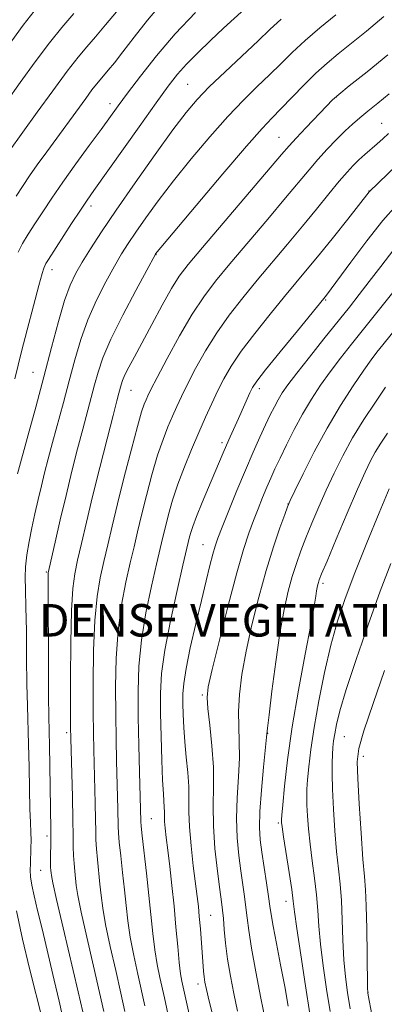
# Model space of a CAD drawing. Extents: x 2092300 to 2095200, y 312300 to 315200.
# Drawn here: x 2094574 to 2094663, y 314597 to 314840 of the extents above; entities that cross this region are included whole.
import ezdxf
from ezdxf.enums import TextEntityAlignment as Align

# ---------------------------------------------------------------- set-up
doc = ezdxf.new("R2010")
doc.units = 0
doc.header["$MEASUREMENT"] = 0
doc.linetypes.add('DGN Style 3', pattern=[71.67371, 51.195507, -20.478203])
for name, color, linetype, lineweight in [('DENSE LABEL', 7, 'Continuous', 0), ('DTM OBSCURED SPOT', 7, 'Continuous', 0), ('INDEX CONTOUR DASHED', 41, 'DGN Style 3', 13), ('INTERMEDIATE CONTOUR DASHED', 44, 'DGN Style 3', 0)]:
    doc.layers.add(name, color=color, linetype=linetype, lineweight=lineweight)
doc.styles.add('Style-WORKING', font='WORKING.shx')

msp = doc.modelspace()

# ---------------------------------------------------------------- linework, layer by layer
at = {"layer": 'DTM OBSCURED SPOT'}
for p in [(2094615.08, 314823.8, 1007.05), (2094651.69, 314820.68, 1014.05), (2094595.91, 314819.07, 1003.45), (2094662.79, 314814.22, 1017.15), (2094637.52, 314810.76, 1013.15), (2094659.7, 314797.54, 1019.95), (2094591.27, 314793.82, 1006.45), (2094607.31, 314781.88, 1012.05), (2094581.69, 314778.17, 1006.55), (2094649.01, 314770.66, 1022.15), (2094576.97, 314752.86, 1007.05), (2094601.08, 314748.4, 1014.85), (2094632.68, 314748.84, 1022.45), (2094623.55, 314735.52, 1021.65), (2094639.74, 314720.46, 1027.95), (2094618.86, 314710.39, 1023.15), (2094580.27, 314703.63, 1011.85), (2094648.39, 314700.86, 1032.35), (2094618.67, 314673.39, 1025.75), (2094585.27, 314664.1, 1013.65), (2094634.76, 314663.94, 1030.05), (2094653.67, 314663.11, 1036.95), (2094658.3, 314658.29, 1038.55), (2094606.16, 314642.91, 1020.95), (2094637.37, 314641.87, 1031.75), (2094580.47, 314638.65, 1011.65), (2094578.87, 314630.18, 1011.15), (2094639.24, 314622.53, 1031.35), (2094620.77, 314619.1, 1024.95), (2094617.59, 314602.17, 1023.45), (2094659.49, 314600.01, 1038.05)]:
    msp.add_point(p, dxfattribs=at)
at = {"layer": 'INDEX CONTOUR DASHED'}
for points in [[(2094597.54, 314841.706, 1000), (2094594.834, 314838.467, 1000), (2094592.342, 314835.536, 1000), (2094590.238, 314833.083, 1000), (2094588.117, 314830.518, 1000), (2094585.435, 314827.058, 1000), (2094581.874, 314822.253, 1000), (2094578.036, 314816.977, 1000), (2094570.92, 314807.135, 1000)], [(2094651.573, 314840.97, 1010), (2094647.64, 314837.756, 1010), (2094643.962, 314834.6, 1010), (2094640.797, 314831.667, 1010), (2094637.968, 314828.888, 1010), (2094635.19, 314826.135, 1010), (2094632.199, 314823.251, 1010), (2094628.835, 314819.943, 1010), (2094624.961, 314815.888, 1010), (2094620.538, 314810.91, 1010), (2094615.92, 314805.427, 1010), (2094611.559, 314800.002, 1010), (2094607.825, 314795.116, 1010), (2094604.762, 314790.906, 1010), (2094602.335, 314787.428, 1010), (2094600.451, 314784.627, 1010), (2094598.806, 314782.017, 1010), (2094597.038, 314779.006, 1010), (2094594.903, 314775.155, 1010), (2094592.608, 314770.645, 1010), (2094590.475, 314765.809, 1010), (2094588.738, 314760.911, 1010), (2094587.285, 314755.933, 1010), (2094585.916, 314750.786, 1010), (2094584.487, 314745.458, 1010), (2094581.788, 314735.534, 1010), (2094580.735, 314731.571, 1010), (2094579.854, 314728.132, 1010), (2094579.054, 314724.868, 1010), (2094578.263, 314721.501, 1010), (2094577.482, 314718.039, 1010), (2094576.733, 314714.56, 1010), (2094576.044, 314711.148, 1010), (2094575.485, 314707.914, 1010), (2094575.135, 314704.974, 1010), (2094575.041, 314702.296, 1010), (2094575.118, 314699.241, 1010), (2094575.252, 314695.023, 1010), (2094575.352, 314689.17, 1010), (2094575.428, 314682.479, 1010), (2094575.514, 314676.065, 1010), (2094575.634, 314670.73, 1010), (2094575.91, 314661.173, 1010), (2094576.023, 314655.689, 1010), (2094576.123, 314650.135, 1010), (2094576.228, 314645.347, 1010), (2094576.345, 314641.922, 1010), (2094576.447, 314639.521, 1010), (2094576.5, 314637.566, 1010), (2094576.479, 314635.601, 1010), (2094576.347, 314631.818, 1010), (2094576.323, 314630.194, 1010), (2094576.417, 314628.531, 1010), (2094576.71, 314626.519, 1010), (2094577.272, 314623.854, 1010), (2094578.128, 314620.253, 1010), (2094579.295, 314615.444, 1010), (2094580.737, 314609.406, 1010), (2094582.216, 314603.145, 1010), (2094583.439, 314597.918, 1010), (2094584.209, 314594.553, 1010)], [(2094681.582, 314818.446, 1020), (2094659.783, 314797.362, 1020), (2094654.469, 314790.624, 1020), (2094650.932, 314786.172, 1020), (2094647.442, 314781.823, 1020), (2094644.525, 314778.255, 1020), (2094638.917, 314771.509, 1020), (2094635.353, 314767.17, 1020), (2094631.59, 314762.461, 1020), (2094628.24, 314758.04, 1020), (2094625.754, 314754.388, 1020), (2094623.944, 314751.287, 1020), (2094622.462, 314748.344, 1020), (2094621.009, 314745.219, 1020), (2094619.483, 314741.797, 1020), (2094617.833, 314738.016, 1020), (2094616.044, 314733.867, 1020), (2094614.256, 314729.547, 1020), (2094612.646, 314725.305, 1020), (2094611.352, 314721.363, 1020), (2094610.353, 314717.841, 1020), (2094609.588, 314714.834, 1020), (2094608.971, 314712.28, 1020), (2094607.421, 314705.64, 1020), (2094606.161, 314700.156, 1020), (2094604.796, 314693.609, 1020), (2094603.674, 314686.846, 1020), (2094603.057, 314680.499, 1020), (2094602.858, 314674.337, 1020), (2094602.903, 314667.911, 1020), (2094603.04, 314661.015, 1020), (2094603.204, 314654.391, 1020), (2094603.537, 314642.217, 1020), (2094603.632, 314641.078, 1020), (2094603.889, 314638.709, 1020), (2094604.951, 314629.439, 1020), (2094605.534, 314624, 1020), (2094606.458, 314614.569, 1020), (2094606.95, 314610.563, 1020), (2094607.557, 314606.939, 1020), (2094608.217, 314603.733, 1020), (2094609.348, 314598.727, 1020), (2094611.108, 314590.622, 1020)], [(2094663.767, 314749.217, 1030), (2094661.27, 314745.544, 1030), (2094658.449, 314741.221, 1030), (2094655.677, 314736.686, 1030), (2094653.245, 314732.291, 1030), (2094651.12, 314728.044, 1030), (2094649.185, 314723.867, 1030), (2094647.354, 314719.72, 1030), (2094645.66, 314715.735, 1030), (2094644.167, 314712.081, 1030), (2094642.913, 314708.848, 1030), (2094641.83, 314705.794, 1030), (2094640.828, 314702.597, 1030), (2094639.827, 314698.925, 1030), (2094638.811, 314694.393, 1030), (2094637.775, 314688.61, 1030), (2094636.74, 314681.503, 1030), (2094635.811, 314674.292, 1030), (2094635.117, 314668.517, 1030), (2094634.73, 314665.165, 1030), (2094634.498, 314663, 1030), (2094633.744, 314655.595, 1030), (2094633.214, 314649.946, 1030), (2094632.825, 314644.665, 1030), (2094632.735, 314640.757, 1030), (2094632.927, 314637.713, 1030), (2094633.341, 314634.648, 1030), (2094634.503, 314627.056, 1030), (2094635.002, 314623.714, 1030), (2094635.33, 314621.356, 1030), (2094635.636, 314619.262, 1030), (2094636.125, 314616.423, 1030), (2094636.938, 314612.136, 1030), (2094637.945, 314606.9, 1030), (2094638.951, 314601.521, 1030), (2094639.795, 314596.698, 1030)]]:
    msp.add_polyline3d(points, dxfattribs=at)
at = {"layer": 'INTERMEDIATE CONTOUR DASHED'}
for points in [[(2094631.802, 314844.903, 1006), (2094623.929, 314837.627, 1006), (2094620.676, 314834.588, 1006), (2094617.534, 314831.574, 1006), (2094614.789, 314828.801, 1006), (2094612.56, 314826.303, 1006), (2094610.297, 314823.401, 1006), (2094607.281, 314819.234, 1006), (2094603.089, 314813.341, 1006), (2094591.973, 314797.662, 1006), (2094590.296, 314795.264, 1006), (2094588.669, 314792.836, 1006), (2094586.497, 314789.5, 1006), (2094580.812, 314780.65, 1006), (2094580.175, 314779.634, 1006), (2094579.881, 314779.104, 1006), (2094579.652, 314778.533, 1006), (2094579.251, 314777.172, 1006), (2094578.448, 314774.217, 1006), (2094577.121, 314769.243, 1006), (2094575.566, 314763.349, 1006), (2094574.186, 314758.014, 1006), (2094572.506, 314751.227, 1006)], [(2094608.833, 314843.942, 1002), (2094605.216, 314839.647, 1002), (2094601.894, 314835.436, 1002), (2094599.105, 314831.811, 1002), (2094597.015, 314829.143, 1002), (2094595.51, 314827.292, 1002), (2094593.526, 314824.96, 1002), (2094592.635, 314823.881, 1002), (2094591.507, 314822.427, 1002), (2094589.96, 314820.339, 1002), (2094580.363, 314807.22, 1002), (2094578.009, 314803.953, 1002), (2094576.156, 314801.284, 1002), (2094574.562, 314798.885, 1002), (2094572.88, 314796.287, 1002)], [(2094587.011, 314841.293, 998), (2094584.095, 314837.843, 998), (2094581.035, 314834.012, 998), (2094577.502, 314829.324, 998), (2094573.819, 314824.248, 998), (2094570.47, 314819.496, 998)], [(2094577.27, 314841.849, 996), (2094574.539, 314838.35, 996), (2094571.778, 314834.53, 996)], [(2094617.033, 314841.531, 1004), (2094612.005, 314836.233, 1004), (2094607.391, 314830.862, 1004), (2094603.431, 314825.858, 1004), (2094600.278, 314821.659, 1004), (2094597.957, 314818.498, 1004), (2094593.757, 314812.724, 1004), (2094590.841, 314808.749, 1004), (2094587.541, 314804.225, 1004), (2094584.34, 314799.746, 1004), (2094581.623, 314795.792, 1004), (2094579.374, 314792.391, 1004), (2094577.478, 314789.455, 1004), (2094575.84, 314786.896, 1004), (2094574.446, 314784.612, 1004), (2094573.304, 314782.5, 1004)], [(2094663.342, 314840.56, 1012), (2094659.104, 314836.942, 1012), (2094652.085, 314831.301, 1012), (2094649.37, 314829.023, 1012), (2094646.658, 314826.545, 1012), (2094643.655, 314823.58, 1012), (2094637.965, 314817.74, 1012), (2094635.836, 314815.576, 1012), (2094633.397, 314812.968, 1012), (2094629.557, 314808.6, 1012), (2094623.708, 314801.733, 1012), (2094617.152, 314793.946, 1012), (2094607.189, 314782.015, 1012), (2094607.066, 314781.806, 1012), (2094604.983, 314777.999, 1012), (2094602.303, 314773.055, 1012), (2094599.081, 314766.944, 1012), (2094596.173, 314761.061, 1012), (2094594.22, 314756.472, 1012), (2094593.023, 314752.917, 1012), (2094592.169, 314749.802, 1012), (2094589.239, 314738.867, 1012), (2094587.967, 314733.974, 1012), (2094586.577, 314728.472, 1012), (2094585.129, 314722.556, 1012), (2094583.703, 314716.516, 1012), (2094582.438, 314711.022, 1012), (2094580.96, 314704.491, 1012), (2094580.748, 314703.432, 1012), (2094580.701, 314702.878, 1012), (2094580.691, 314702.011, 1012), (2094580.693, 314699.887, 1012), (2094580.787, 314680.291, 1012), (2094580.844, 314672.998, 1012), (2094580.91, 314668.06, 1012), (2094581.062, 314660.871, 1012), (2094581.143, 314655.98, 1012), (2094581.378, 314640.181, 1012), (2094581.382, 314638.272, 1012), (2094581.306, 314632.241, 1012), (2094581.328, 314630.975, 1012), (2094581.376, 314630.155, 1012), (2094581.431, 314629.586, 1012), (2094581.523, 314628.913, 1012), (2094581.887, 314627.116, 1012), (2094582.808, 314623.016, 1012), (2094584.435, 314615.992, 1012), (2094588.108, 314600.256, 1012), (2094589.236, 314595.342, 1012)], [(2094638.088, 314839.873, 1008), (2094635.333, 314837.314, 1008), (2094632.414, 314834.53, 1008), (2094624.274, 314826.917, 1008), (2094620.365, 314823.176, 1008), (2094617.369, 314820.088, 1008), (2094614.689, 314816.908, 1008), (2094611.45, 314812.604, 1008), (2094607.066, 314806.524, 1008), (2094602.119, 314799.525, 1008), (2094597.481, 314792.841, 1008), (2094593.837, 314787.447, 1008), (2094591.124, 314783.279, 1008), (2094589.094, 314780.013, 1008), (2094587.503, 314777.255, 1008), (2094586.135, 314774.346, 1008), (2094584.777, 314770.557, 1008), (2094583.256, 314765.35, 1008), (2094581.547, 314758.949, 1008), (2094579.663, 314751.77, 1008), (2094577.663, 314744.317, 1008), (2094575.791, 314737.471, 1008), (2094573.141, 314727.84, 1008)], [(2094664.376, 314831.101, 1014), (2094659.228, 314826.934, 1014), (2094654.862, 314823.429, 1014), (2094652.267, 314821.309, 1014), (2094650.761, 314819.955, 1014), (2094649.248, 314818.412, 1014), (2094644.209, 314813.157, 1014), (2094641.78, 314810.589, 1014), (2094640.038, 314808.68, 1014), (2094638.158, 314806.499, 1014), (2094618.686, 314783.585, 1014), (2094615.212, 314779.437, 1014), (2094613.002, 314776.525, 1014), (2094611.1, 314773.503, 1014), (2094608.781, 314769.393, 1014), (2094606.225, 314764.684, 1014), (2094601.957, 314756.714, 1014), (2094600.579, 314754.107, 1014), (2094599.633, 314752.207, 1014), (2094599.039, 314750.817, 1014), (2094598.678, 314749.748, 1014), (2094598.135, 314747.738, 1014), (2094597.625, 314745.802, 1014), (2094596.691, 314742.199, 1014), (2094595.217, 314736.45, 1014), (2094593.433, 314729.402, 1014), (2094591.655, 314722.235, 1014), (2094590.142, 314715.934, 1014), (2094588.923, 314710.7, 1014), (2094587.972, 314706.544, 1014), (2094587.26, 314703.234, 1014), (2094586.761, 314699.587, 1014), (2094586.448, 314694.183, 1014), (2094586.289, 314686.217, 1014), (2094586.237, 314677.364, 1014), (2094586.238, 314669.919, 1014), (2094586.252, 314665.449, 1014), (2094586.292, 314662.628, 1014), (2094586.694, 314648.241, 1014), (2094586.821, 314642.645, 1014), (2094586.873, 314638.642, 1014), (2094586.896, 314635.931, 1014), (2094586.952, 314633.858, 1014), (2094587.086, 314631.889, 1014), (2094587.27, 314629.976, 1014), (2094587.647, 314626.439, 1014), (2094588.03, 314623.979, 1014), (2094588.843, 314619.903, 1014), (2094590.218, 314613.715, 1014), (2094591.86, 314606.58, 1014), (2094593.37, 314600.073, 1014), (2094594.438, 314595.386, 1014)], [(2094664.678, 314821.441, 1016), (2094661.857, 314819.143, 1016), (2094659.426, 314817.19, 1016), (2094657.431, 314815.565, 1016), (2094655.653, 314814.039, 1016), (2094653.806, 314812.327, 1016), (2094651.684, 314810.223, 1016), (2094649.396, 314807.83, 1016), (2094647.127, 314805.328, 1016), (2094644.949, 314802.783, 1016), (2094639.178, 314795.826, 1016), (2094634.792, 314790.619, 1016), (2094625.43, 314779.56, 1016), (2094621.904, 314775.306, 1016), (2094619.019, 314771.501, 1016), (2094616.21, 314767.214, 1016), (2094613.096, 314761.864, 1016), (2094610.028, 314756.263, 1016), (2094607.545, 314751.57, 1016), (2094606.031, 314748.633, 1016), (2094605.252, 314747.043, 1016), (2094604.821, 314746.081, 1016), (2094604.386, 314745.017, 1016), (2094603.741, 314743.089, 1016), (2094602.713, 314739.527, 1016), (2094601.213, 314733.898, 1016), (2094599.475, 314727.128, 1016), (2094597.814, 314720.477, 1016), (2094596.472, 314714.926, 1016), (2094595.395, 314710.325, 1016), (2094594.455, 314706.243, 1016), (2094593.56, 314702.208, 1016), (2094592.773, 314697.595, 1016), (2094592.19, 314691.737, 1016), (2094591.878, 314684.311, 1016), (2094591.777, 314676.355, 1016), (2094591.793, 314669.25, 1016), (2094591.848, 314663.971, 1016), (2094591.929, 314659.882, 1016), (2094592.294, 314646.754, 1016), (2094592.386, 314642.721, 1016), (2094592.428, 314639.834, 1016), (2094592.475, 314637.647, 1016), (2094592.598, 314635.475, 1016), (2094592.844, 314632.803, 1016), (2094593.483, 314626.793, 1016), (2094593.77, 314623.966, 1016), (2094594.172, 314620.843, 1016), (2094594.879, 314616.789, 1016), (2094596.002, 314611.438, 1016), (2094597.344, 314605.484, 1016), (2094598.631, 314599.89, 1016), (2094599.64, 314595.43, 1016)], [(2094664.47, 314811.691, 1018), (2094663.117, 314810.412, 1018), (2094661.706, 314809.126, 1018), (2094658.701, 314806.515, 1018), (2094657.234, 314805.207, 1018), (2094655.832, 314803.856, 1018), (2094654.292, 314802.206, 1018), (2094652.354, 314799.944, 1018), (2094649.825, 314796.849, 1018), (2094646.776, 314793.075, 1018), (2094643.344, 314788.867, 1018), (2094639.668, 314784.45, 1018), (2094632.173, 314775.535, 1018), (2094628.628, 314771.238, 1018), (2094625.305, 314766.981, 1018), (2094622.225, 314762.627, 1018), (2094619.425, 314758.126, 1018), (2094616.986, 314753.775, 1018), (2094615.004, 314749.957, 1018), (2094613.52, 314746.926, 1018), (2094612.368, 314744.42, 1018), (2094611.327, 314742.049, 1018), (2094610.215, 314739.442, 1018), (2094608.998, 314736.318, 1018), (2094607.679, 314732.416, 1018), (2094606.282, 314727.63, 1018), (2094604.914, 314722.484, 1018), (2094603.701, 314717.655, 1018), (2094602.722, 314713.603, 1018), (2094601.857, 314709.91, 1018), (2094600.938, 314705.941, 1018), (2094599.861, 314701.182, 1018), (2094598.784, 314695.602, 1018), (2094597.932, 314689.292, 1018), (2094597.467, 314682.405, 1018), (2094597.317, 314675.346, 1018), (2094597.348, 314668.58, 1018), (2094597.444, 314662.493, 1018), (2094597.567, 314657.136, 1018), (2094597.895, 314645.268, 1018), (2094597.982, 314641.025, 1018), (2094598.053, 314639.362, 1018), (2094598.243, 314637.092, 1018), (2094598.602, 314633.717, 1018), (2094599.058, 314629.618, 1018), (2094599.509, 314625.397, 1018), (2094599.894, 314621.493, 1018), (2094600.315, 314617.706, 1018), (2094600.914, 314613.676, 1018), (2094601.78, 314609.184, 1018), (2094602.788, 314604.573, 1018), (2094604.55, 314596.823, 1018)], [(2094666.448, 314794.048, 1022), (2094663.116, 314790.242, 1022), (2094659.175, 314785.255, 1022), (2094655.219, 314779.987, 1022), (2094649.234, 314771.865, 1022), (2094648.599, 314771.07, 1022), (2094642.078, 314763.102, 1022), (2094637.876, 314757.941, 1022), (2094634.255, 314753.453, 1022), (2094632.101, 314750.691, 1022), (2094631.043, 314749.12, 1022), (2094630.394, 314747.812, 1022), (2094627.573, 314741.481, 1022), (2094625.537, 314736.991, 1022), (2094624.633, 314734.956, 1022), (2094623.814, 314733.033, 1022), (2094621.778, 314728.161, 1022), (2094618.64, 314720.763, 1022), (2094617.237, 314717.327, 1022), (2094616.31, 314714.838, 1022), (2094615.778, 314713.165, 1022), (2094615.475, 314712.012, 1022), (2094615.221, 314710.957, 1022), (2094613.904, 314705.339, 1022), (2094612.461, 314699.13, 1022), (2094610.807, 314691.617, 1022), (2094609.415, 314684.401, 1022), (2094608.644, 314678.653, 1022), (2094608.385, 314673.807, 1022), (2094608.414, 314668.862, 1022), (2094608.539, 314663.147, 1022), (2094608.707, 314657.319, 1022), (2094608.894, 314652.36, 1022), (2094609.079, 314648.999, 1022), (2094609.322, 314645.622, 1022), (2094609.337, 314644.556, 1022), (2094609.33, 314643.483, 1022), (2094609.372, 314642.205, 1022), (2094609.52, 314640.525, 1022), (2094609.785, 314638.241, 1022), (2094610.165, 314635.153, 1022), (2094610.648, 314631.145, 1022), (2094611.183, 314626.437, 1022), (2094611.712, 314621.334, 1022), (2094612.186, 314616.17, 1022), (2094612.606, 314611.385, 1022), (2094612.985, 314607.45, 1022), (2094613.334, 314604.693, 1022), (2094613.646, 314602.892, 1022), (2094617.966, 314583.012, 1022)], [(2094665.849, 314783.122, 1024), (2094662.58, 314778.974, 1024), (2094659.775, 314775.256, 1024), (2094657.319, 314772.048, 1024), (2094654.872, 314768.94, 1024), (2094648.606, 314761.11, 1024), (2094645.021, 314756.609, 1024), (2094641.916, 314752.655, 1024), (2094639.754, 314749.799, 1024), (2094638.346, 314747.773, 1024), (2094637.335, 314746.107, 1024), (2094636.407, 314744.38, 1024), (2094635.417, 314742.375, 1024), (2094634.256, 314739.924, 1024), (2094632.842, 314736.882, 1024), (2094631.171, 314733.18, 1024), (2094629.264, 314728.771, 1024), (2094627.186, 314723.75, 1024), (2094625.189, 314718.785, 1024), (2094623.568, 314714.684, 1024), (2094622.523, 314711.977, 1024), (2094621.859, 314710.068, 1024), (2094621.285, 314708.084, 1024), (2094620.555, 314705.288, 1024), (2094619.61, 314701.492, 1024), (2094618.436, 314696.647, 1024), (2094617.067, 314690.872, 1024), (2094615.721, 314684.956, 1024), (2094614.663, 314679.855, 1024), (2094614.084, 314676.239, 1024), (2094613.882, 314673.634, 1024), (2094613.884, 314671.277, 1024), (2094613.951, 314668.546, 1024), (2094614.088, 314665.379, 1024), (2094614.337, 314661.852, 1024), (2094614.707, 314658.076, 1024), (2094615.09, 314654.295, 1024), (2094615.344, 314650.788, 1024), (2094615.389, 314647.692, 1024), (2094615.369, 314644.575, 1024), (2094615.49, 314640.863, 1024), (2094615.892, 314636.223, 1024), (2094616.458, 314631.284, 1024), (2094617.411, 314623.724, 1024), (2094617.694, 314621.248, 1024), (2094617.933, 314618.764, 1024), (2094618.187, 314615.75, 1024), (2094618.992, 314605.318, 1024), (2094619.138, 314603.9, 1024), (2094619.33, 314602.608, 1024), (2094619.698, 314600.844, 1024), (2094620.391, 314597.929, 1024), (2094621.515, 314593.402, 1024)], [(2094665.586, 314772.554, 1026), (2094655.41, 314759.808, 1026), (2094652.672, 314756.324, 1026), (2094650.174, 314753.019, 1026), (2094647.798, 314749.686, 1026), (2094645.52, 314746.228, 1026), (2094643.34, 314742.581, 1026), (2094641.273, 314738.747, 1026), (2094639.399, 314735.003, 1026), (2094637.812, 314731.696, 1026), (2094636.565, 314729.049, 1026), (2094635.539, 314726.8, 1026), (2094634.568, 314724.563, 1026), (2094633.526, 314722.037, 1026), (2094632.42, 314719.257, 1026), (2094631.294, 314716.339, 1026), (2094630.155, 314713.235, 1026), (2094628.847, 314709.225, 1026), (2094627.181, 314703.425, 1026), (2094625.075, 314695.44, 1026), (2094622.899, 314686.836, 1026), (2094621.133, 314679.667, 1026), (2094620.145, 314675.349, 1026), (2094619.848, 314672.741, 1026), (2094620.042, 314670.062, 1026), (2094620.52, 314665.968, 1026), (2094621.056, 314660.866, 1026), (2094621.414, 314655.598, 1026), (2094621.446, 314650.782, 1026), (2094621.347, 314646.136, 1026), (2094621.396, 314641.149, 1026), (2094621.791, 314635.547, 1026), (2094622.393, 314630.004, 1026), (2094622.981, 314625.425, 1026), (2094623.386, 314622.415, 1026), (2094623.647, 314620.358, 1026), (2094623.852, 314618.335, 1026), (2094624.087, 314615.613, 1026), (2094624.416, 314612.206, 1026), (2094624.899, 314608.312, 1026), (2094625.575, 314604.124, 1026), (2094626.404, 314599.806, 1026), (2094627.324, 314595.514, 1026)], [(2094667.229, 314764.762, 1028), (2094663.095, 314759.623, 1028), (2094661.645, 314757.796, 1028), (2094660.252, 314755.949, 1028), (2094658.433, 314753.383, 1028), (2094655.843, 314749.574, 1028), (2094652.703, 314744.7, 1028), (2094649.374, 314739.112, 1028), (2094646.2, 314733.24, 1028), (2094643.473, 314727.823, 1028), (2094641.471, 314723.678, 1028), (2094640.337, 314721.28, 1028), (2094639.676, 314719.736, 1028), (2094638.958, 314717.81, 1028), (2094637.773, 314714.513, 1028), (2094636.188, 314709.851, 1028), (2094634.392, 314704.076, 1028), (2094632.566, 314697.498, 1028), (2094630.869, 314690.654, 1028), (2094629.454, 314684.138, 1028), (2094628.442, 314678.426, 1028), (2094627.829, 314673.517, 1028), (2094627.579, 314669.29, 1028), (2094627.625, 314665.567, 1028), (2094627.777, 314661.933, 1028), (2094627.815, 314657.914, 1028), (2094627.595, 314653.189, 1028), (2094627.28, 314648.041, 1028), (2094627.111, 314642.907, 1028), (2094627.263, 314638.152, 1028), (2094627.66, 314633.858, 1028), (2094628.161, 314630.036, 1028), (2094629.075, 314623.707, 1028), (2094629.427, 314621.025, 1028), (2094629.718, 314618.435, 1028), (2094630.106, 314615.335, 1028), (2094630.782, 314611.021, 1028), (2094631.857, 314605.136, 1028), (2094633.115, 314598.705, 1028), (2094634.257, 314593.099, 1028)], [(2094664.293, 314737.895, 1032), (2094662.609, 314735.382, 1032), (2094661.262, 314733.195, 1032), (2094660.078, 314731.027, 1032), (2094658.741, 314728.227, 1032), (2094656.899, 314724.055, 1032), (2094654.37, 314718.161, 1032), (2094651.644, 314711.734, 1032), (2094649.376, 314706.353, 1032), (2094648.053, 314703.182, 1032), (2094647.473, 314701.736, 1032), (2094647.264, 314701.119, 1032), (2094647.115, 314700.571, 1032), (2094646.962, 314699.89, 1032), (2094646.806, 314699.013, 1032), (2094646.61, 314697.731, 1032), (2094646.199, 314695.263, 1032), (2094645.364, 314690.679, 1032), (2094643.989, 314683.444, 1032), (2094642.35, 314674.578, 1032), (2094640.814, 314665.492, 1032), (2094639.676, 314657.423, 1032), (2094638.926, 314650.903, 1032), (2094638.476, 314646.291, 1032), (2094638.245, 314643.755, 1032), (2094638.16, 314642.704, 1032), (2094638.154, 314642.357, 1032), (2094638.186, 314641.958, 1032), (2094638.331, 314640.86, 1032), (2094638.694, 314638.44, 1032), (2094640.063, 314629.644, 1032), (2094640.689, 314625.45, 1032), (2094641.071, 314622.582, 1032), (2094641.401, 314619.914, 1032), (2094641.955, 314615.847, 1032), (2094642.915, 314609.356, 1032), (2094644.086, 314601.72, 1032), (2094645.179, 314594.794, 1032)], [(2094664.684, 314724.194, 1034), (2094662.2, 314718.244, 1034), (2094659.148, 314710.824, 1034), (2094656.181, 314703.428, 1034), (2094653.805, 314697.154, 1034), (2094651.925, 314691.52, 1034), (2094650.299, 314685.649, 1034), (2094648.744, 314678.944, 1034), (2094647.327, 314671.92, 1034), (2094646.175, 314665.373, 1034), (2094645.379, 314659.949, 1034), (2094644.883, 314655.693, 1034), (2094644.595, 314652.502, 1034), (2094644.436, 314650.196, 1034), (2094644.383, 314648.297, 1034), (2094644.425, 314646.251, 1034), (2094644.561, 314643.611, 1034), (2094644.811, 314640.366, 1034), (2094645.205, 314636.61, 1034), (2094645.745, 314632.472, 1034), (2094646.321, 314628.204, 1034), (2094646.799, 314624.095, 1034), (2094647.097, 314620.297, 1034), (2094647.348, 314616.429, 1034), (2094647.738, 314611.977, 1034), (2094648.398, 314606.631, 1034), (2094649.24, 314600.883, 1034), (2094650.118, 314595.43, 1034)], [(2094665.044, 314705.739, 1036), (2094662.455, 314698.929, 1036), (2094659.484, 314690.684, 1036), (2094656.531, 314682.142, 1036), (2094654.092, 314674.726, 1036), (2094652.53, 314669.5, 1036), (2094651.683, 314666.108, 1036), (2094651.256, 314663.839, 1036), (2094650.999, 314662.056, 1036), (2094650.831, 314660.431, 1036), (2094650.714, 314658.713, 1036), (2094650.628, 314656.637, 1036), (2094650.605, 314653.89, 1036), (2094650.696, 314650.145, 1036), (2094650.935, 314645.264, 1036), (2094651.291, 314639.872, 1036), (2094651.716, 314634.78, 1036), (2094652.163, 314630.553, 1036), (2094652.578, 314626.765, 1036), (2094652.908, 314622.74, 1036), (2094653.123, 314618.011, 1036), (2094653.295, 314612.943, 1036), (2094653.52, 314608.108, 1036), (2094653.881, 314603.906, 1036), (2094654.393, 314600.046, 1036), (2094655.057, 314596.067, 1036)], [(2094663.486, 314679.418, 1038), (2094660.703, 314671.297, 1038), (2094658.451, 314664.507, 1038), (2094657.203, 314660.149, 1038), (2094656.8, 314656.892, 1038), (2094656.926, 314652.797, 1038), (2094657.298, 314646.55, 1038), (2094657.769, 314639.332, 1038), (2094658.227, 314632.949, 1038), (2094658.581, 314628.635, 1038), (2094658.836, 314625.326, 1038), (2094659.017, 314621.385, 1038), (2094659.149, 314615.726, 1038), (2094659.242, 314609.458, 1038), (2094659.344, 314601.282, 1038), (2094659.391, 314600.021, 1038), (2094659.472, 314599.446, 1038), (2094660.411, 314594.645, 1038)], [(2094572.955, 314620.153, 1008), (2094574.404, 314613.227, 1008), (2094576.131, 314605.999, 1008), (2094579.294, 314593.341, 1008)]]:
    msp.add_polyline3d(points, dxfattribs=at)

# ---------------------------------------------------------------- texts
at = {"layer": 'DENSE LABEL', "style": 'Style-WORKING'}
msp.add_text('DENSE VEGETATION', height=7.99998, dxfattribs=at).set_placement((2094629.849, 314691.77, 993.26), align=Align.MIDDLE_CENTER)

doc.saveas('drawing.dxf')
